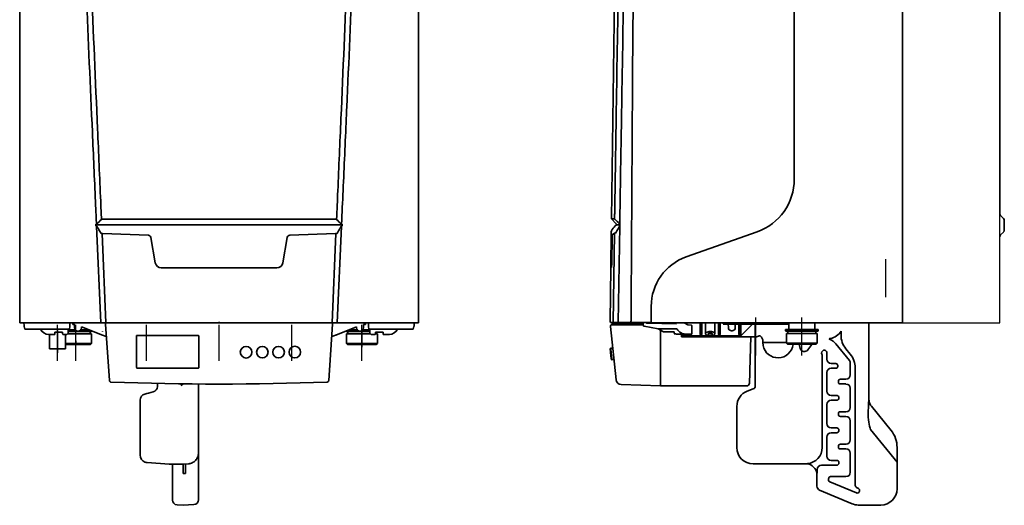
# Model space of a CAD drawing. Units: millimetres. Extents: x 1713 to 3215, y -606 to 1335.
# Drawn here: x 2288 to 3197, y -85 to 364 of the extents above; entities that cross this region are included whole.
import ezdxf
from ezdxf.lldxf.tags import DXFTag

# ---------------------------------------------------------------- set-up
doc = ezdxf.new("R2010")
doc.units = ezdxf.units.MM
tags = doc.linetypes.add('CENTER2', pattern=[28.575, 19.05, -3.175, 3.175, -3.175]).pattern_tags.tags
tags[10:11] = [DXFTag(74, 4), DXFTag(75, 0), DXFTag(340, '0'), DXFTag(46, 0.0), DXFTag(50, 0.0), DXFTag(44, 0.0), DXFTag(45, 0.0)]
tags[8:9] = [DXFTag(74, 4), DXFTag(75, 0), DXFTag(340, '0'), DXFTag(46, 0.0), DXFTag(50, 0.0), DXFTag(44, 0.0), DXFTag(45, 0.0)]
tags[6:7] = [DXFTag(74, 4), DXFTag(75, 0), DXFTag(340, '0'), DXFTag(46, 0.0), DXFTag(50, 0.0), DXFTag(44, 0.0), DXFTag(45, 0.0)]
tags[4:5] = [DXFTag(74, 4), DXFTag(75, 0), DXFTag(340, '0'), DXFTag(46, 0.0), DXFTag(50, 0.0), DXFTag(44, 0.0), DXFTag(45, 0.0)]

# ---------------------------------------------------------------- blocks, each defined once
blk = doc.blocks.new('Right')
at = {"color": 7, "linetype": 'Continuous', "lineweight": 35}
for p, q in [((-268.95, 95.82), (-263.06, 539.65)), ((0, 469.08), (0, 0)), ((90, 437.42), (90, 100.33)), ((-100, 408.75), (-100, 132.5)), ((-268.95, 95.82), (-264.59, 91.35)), ((-261.38, 91.35), (-261.39, 91.36)), ((-261.17, 91.14), (-261.25, 91.21)), ((-261.17, 91.14), (-261.19, 89.65)), ((93.27, 96.23), (90.59, 98.91)), ((94, 94.46), (94, 85.54)), ((-269.09, 83.28), (-269.55, 50.98)), ((-266.21, 82.56), (-268.08, 81.05)), ((-266.07, 82.57), (-267.37, 0.05)), ((-266.07, 82.57), (-265.07, 82.63)), ((-261.18, 90.36), (-264.32, 90.36)), ((-264.3, 90.63), (-264.3, 90.36)), ((-261.28, 89.55), (-262.78, 0.05)), ((-261.28, 89.55), (-261.19, 89.65)), ((-134.3, 83.96), (-199.9, 60.72)), ((93.27, 83.77), (90.59, 81.09)), ((-268.18, 79.07), (-268.62, 55.63)), ((-270.21, 1.06), (-269.55, 50.98)), ((-268.84, 50.99), (-269.55, 50.98)), ((-232.2, 15), (-232.2, 0)), ((-266.51, 0.05), (-269.21, 0.05)), ((-266.51, 0.05), (-269.21, 0.05)), ((-267.35, 1.05), (-267.35, 1.03)), ((-267.35, 1.05), (-267.35, 1.03)), ((-261.85, 0.05), (-266.51, 0.05)), ((-261.85, 0.05), (-266.51, 0.05)), ((-262.76, 1.06), (-262.76, 1.03)), ((-262.76, 1.06), (-262.76, 1.03)), ((-250.96, 0.05), (-261.85, 0.05)), ((-250.96, 0.05), (-261.85, 0.05)), ((-232.2, 0.05), (-250.96, 0.05)), ((-232.2, 0.05), (-250.96, 0.05)), ((-239.49, -2.35), (-239.53, 0.05)), ((-236.75, -0.09), (-236.75, 0.05)), ((0, 0), (-232.2, 0)), ((-209.04, 0), (-208.94, -1.06)), ((-201.68, 0), (-198.36, -1.99)), ((-186.96, -10.53), (-186.98, 0)), ((-186.68, 0), (-186.66, -11.38)), ((-185.74, -11.38), (-185.72, 0)), ((-185.42, 0), (-185.44, -10.53)), ((-169.96, -10.53), (-169.98, 0)), ((-169.68, 0), (-169.66, -11.38)), ((-168.74, -11.38), (-168.72, 0)), ((-168.42, 0), (-168.44, -10.53)), ((-165.7, -1), (-165.7, 0)), ((-105, 0), (-105, -6.45)), ((-81, 0), (-81, -6.45)), ((-31.05, -70.81), (-31.05, 0)), ((0, 1.63), (0, 1.5)), ((-264.68, -52.65), (-269.84, -3.56)), ((-266.27, -0.95), (-268.96, -0.95)), ((-265.68, -1.9), (-268.35, -1.9)), ((-266.27, -0.95), (-264.77, -0.95)), ((-265.68, -1.9), (-265.95, -1.92)), ((-265.95, -1.94), (-265.67, -1.9)), ((-239.49, -1.9), (-265.68, -1.9)), ((-264.96, -0.95), (-264.77, -0.95)), ((-239.51, -0.95), (-264.77, -0.95)), ((-225.67, -5.61), (-238.66, -3.32)), ((-208.94, -1.06), (-236.27, -0.58)), ((-225.67, -5.61), (-220.86, -8.61)), ((-208.4, -5.61), (-225.67, -5.61)), ((-223.52, -6.96), (-223.52, -55.16)), ((-220.35, -8.61), (-220.86, -8.61)), ((-214.11, -8.61), (-220.35, -8.61)), ((-210.91, -8.61), (-214.11, -8.61)), ((-210.91, -8.61), (-210.88, -10.15)), ((-194.86, -2.42), (-198.36, -1.99)), ((-194.67, -2.63), (-194.67, -2.66)), ((-194.67, -2.66), (-194.67, -5.59)), ((-194.67, -5.59), (-194.67, -10.55)), ((-182.14, -9.56), (-182.14, 0)), ((-173.26, -9.83), (-173.26, 0)), ((-105, -1.5), (-165.7, -1.5)), ((-160.93, -1.5), (-160.91, -4.58)), ((-157.91, -7.56), (-157.49, -7.56)), ((-154.49, -4.58), (-154.47, -1.5)), ((-151.21, -10.53), (-151.22, -1.5)), ((-150.92, -1.51), (-150.91, -11.38)), ((-149.9, -11.38), (-149.88, -1.51)), ((-149.68, -1.5), (-149.7, -11.19)), ((-149.31, -7.46), (-149.39, -12.21)), ((-149.39, -12.21), (-144.63, -7.46)), ((-149.24, -1.5), (-149.34, -7.46)), ((-145.23, -1.5), (-146.23, -1.5)), ((-144.48, -1.5), (-145.23, -1.5)), ((-144.48, -1.5), (-145.23, -1.5)), ((-144.63, -7.46), (-138.68, -1.5)), ((-136.05, -1.5), (-136.05, -58.39)), ((-108, -6.45), (-80.7, -6.45)), ((-108, -6.45), (-108, -7.2)), ((-78, -7.2), (-108, -7.2)), ((-107.25, -7.95), (-79.7, -7.95)), ((-106, -7.95), (-106, -9.95)), ((-78, -6.45), (-80.7, -6.45)), ((-80, -9.95), (-80, -7.95)), ((-80, -7.95), (-80, -9.95)), ((-78.75, -7.95), (-79.7, -7.95)), ((-78, -6.45), (-78, -7.2)), ((-56.85, -7.85), (-56.85, -11.51)), ((-199.85, -10.57), (-208.87, -10.57)), ((-204.2, -13.15), (-204.2, -10.61)), ((-179.6, -12.21), (-204.2, -12.21)), ((-204.2, -13.15), (-136.05, -13.15)), ((-196.57, -10.57), (-199.85, -10.57)), ((-194.67, -10.55), (-196.57, -10.57)), ((-186.66, -11.38), (-185.74, -11.38)), ((-182.14, -9.83), (-182.14, -9.56)), ((-182.14, -9.83), (-182.08, -9.8)), ((-181.85, -9.56), (-181.85, -9.56)), ((-179.53, -10.24), (-179.53, -11.58)), ((-175.9, -11.58), (-179.53, -11.58)), ((-176.05, -9.84), (-179.35, -9.84)), ((-175.9, -10.06), (-175.9, -11.58)), ((-149.39, -12.21), (-175.8, -12.21)), ((-173.55, -9.56), (-173.55, -9.56)), ((-173.32, -9.8), (-173.26, -9.83)), ((-168.74, -11.38), (-169.66, -11.38)), ((-149.9, -11.38), (-150.91, -11.38)), ((-141.09, -44.11), (-140.01, -13.15)), ((-134.81, -13.01), (-136.05, -13.71)), ((-129.05, -17.46), (-129.05, -18.45)), ((-107.26, -9.95), (-78.74, -9.95)), ((-107.26, -9.95), (-107.26, -18.95)), ((-78.74, -18.95), (-78.74, -9.95)), ((-67.7, -14.86), (-67.75, -14.78)), ((-67.55, -15.15), (-67.7, -14.86)), ((-66.98, -15.54), (-67.48, -15.32)), ((-269.56, -23.67), (-267.75, -23.44)), ((-107.26, -18.45), (-129.05, -18.45)), ((-129.05, -18.45), (-128.79, -21.13)), ((-107.26, -18.95), (-78.74, -18.95)), ((-107.26, -18.95), (-106.26, -19.95)), ((-106.26, -19.95), (-79.74, -19.95)), ((-101.17, -20.27), (-101.14, -19.95)), ((-94.44, -23.8), (-95.58, -19.95)), ((-83.66, -20.11), (-87.46, -25.1)), ((-79.74, -19.95), (-78.74, -18.95)), ((-74.53, -26.99), (-73.75, -25.97)), ((-70.93, -25.93), (-70.25, -26.77)), ((-49.14, -35.09), (-61.72, -19.55)), ((-52.4, -24.06), (-48.29, -29.14)), ((-266.63, -34.15), (-268.44, -34.31)), ((-75.12, -29.2), (-75.12, -29.2)), ((-74.74, -30.31), (-74.74, -30.31)), ((-74.25, -115.28), (-74.25, -30.14)), ((-69.85, -27.9), (-69.85, -33.76)), ((-141.21, -47.68), (-141.1, -44.38)), ((-141.1, -44.38), (-141.09, -44.11)), ((-65.86, -37.75), (-61.64, -37.75)), ((-61.64, -42.15), (-65.86, -42.15)), ((-59.85, -39.54), (-59.85, -40.36)), ((-48.25, -48.26), (-48.25, -37.6)), ((-43.85, -41.69), (-43.85, -149.32)), ((-141.5, -55.83), (-141.45, -54.55)), ((-141.45, -54.55), (-141.21, -47.68)), ((-69.85, -46.14), (-69.85, -63.26)), ((-59.25, -54.86), (-59.25, -54.04)), ((-57.46, -52.25), (-52.24, -52.25)), ((-223.52, -58.4), (-259.88, -57.13)), ((-223.52, -55.15), (-223.52, -56.35)), ((-223.52, -56.55), (-223.52, -55.16)), ((-223.52, -56.35), (-223.52, -56.55)), ((-223.52, -56.55), (-223.52, -58.4)), ((-144, -58.4), (-223.52, -58.4)), ((-137.97, -61.19), (-143.43, -63.29)), ((-141.5, -55.99), (-141.5, -55.83)), ((-52.24, -56.65), (-57.46, -56.65)), ((-48.25, -78.26), (-48.25, -60.64)), ((-65.86, -67.25), (-60.64, -67.25)), ((-60.64, -71.65), (-65.86, -71.65)), ((-58.85, -69.04), (-58.85, -69.86)), ((-31.14, -70.84), (-31.05, -70.81)), ((-30.98, -72.02), (-31.05, -71.15)), ((-30.8, -73.01), (-30.98, -72.02)), ((-153.05, -115.45), (-153.05, -77.29)), ((-69.85, -75.64), (-69.85, -93.26)), ((-31.74, -82.08), (-31.6, -77.89)), ((-31.47, -75.16), (-31.35, -73.51)), ((-10.61, -99.59), (-28.83, -77.09)), ((-59.25, -84.86), (-59.25, -84.04)), ((-57.46, -82.25), (-52.24, -82.25)), ((-52.24, -86.65), (-57.46, -86.65)), ((-48.25, -108.26), (-48.25, -90.64)), ((-65.86, -97.25), (-60.64, -97.25)), ((-58.85, -99.04), (-58.85, -99.86)), ((-29.52, -98.68), (-5.05, -128.91)), ((-69.85, -105.64), (-69.85, -123.26)), ((-60.64, -101.65), (-65.86, -101.65)), ((-59.25, -114.86), (-59.25, -114.04)), ((-57.46, -112.25), (-52.23, -112.25)), ((-57.46, -112.25), (-52.24, -112.25)), ((-52.24, -116.65), (-57.46, -116.65)), ((-5.05, -153.49), (-5.05, -115.28)), ((-65.86, -127.25), (-60.64, -127.25)), ((-48.25, -138.26), (-48.25, -120.64)), ((-138.05, -130.45), (-94.01, -130.45)), ((-94.01, -130.45), (-89.01, -130.45)), ((-87.81, -130.18), (-87.96, -130.41)), ((-78.85, -135.64), (-78.85, -138.88)), ((-60.64, -131.65), (-74.86, -131.65)), ((-58.85, -129.04), (-58.85, -129.86)), ((-79.05, -139.16), (-79.05, -151.12)), ((-68.25, -145.39), (-68.25, -144.04)), ((-66.46, -142.25), (-52.24, -142.25)), ((-42.48, -157.33), (-67.15, -147.05)), ((-41.39, -153), (-40.78, -153.26)), ((-76.59, -154.81), (-46.61, -167.3)), ((-39.82, -155.61), (-40.13, -156.36)), ((-40.86, -168.45), (-20.01, -168.45))]:
    blk.add_line(p, q, dxfattribs=at)
for p, q in [((90, 0), (90, 541.25)), ((0, 0), (90, 0))]:
    blk.add_line(p, q)
at = {"color": 1, "linetype": 'Continuous', "lineweight": 25}
for p, q in [((-15.5, 23.5), (-15.5, 58.71)), ((-135.6, -30.41), (-135.6, 4.8)), ((-93, -30.41), (-93, 4.8))]:
    blk.add_line(p, q, dxfattribs=at)
at = {"color": 7, "linetype": 'Continuous', "lineweight": 35}
for centre, radius, start, end in [((351304.5, -2121.39), 351561.74, 179.5660891, 179.6539308), ((-151.5, 132.5), 51.5, 289.50971, 0), ((92, 100.33), 2, 180, 225), ((-266.72, 94.88), 1.18, 43.33495, 52.72956), ((3174.43, 3643.47), 4941.89, 225.88126, 225.95339), ((-265.33, 90.63), 1.03, 0, 44.27231), ((-263.78, 88.97), 3.38, 41.51375, 44.62808), ((91.5, 94.46), 2.5, 0, 45), ((-264.09, 83.21), 5, 144.51377, 179.22178), ((-247.8, 71.6), 25, 131.35069, 144.51377), ((-266.06, 81.76), 0.817, 90.30996, 100.62438), ((-258.58, 87.81), 3.21, 147.23188, 152.4077), ((91.5, 85.54), 2.5, 315, 0), ((-252.71, 79.28), 15.47, 173.45348, 180.77164), ((92, 79.67), 2, 135, 180), ((-308.53, 55.18), 39.92, 353.97993, 0.64991), ((-183.7, 15), 48.5, 109.50971, 180), ((-269.21, 1.05), 1, 179.23944, 270), ((-269.21, 1.05), 1, 179.23944, 270), ((-266.5, 1.04), 0.994, 268.23653, 269.68027), ((-266.5, 1.04), 0.994, 268.23653, 269.68027), ((-1.5, 1.5), 1.5, 354.85314, 0), ((-268.35, -3.4), 1.5, 90, 186), ((-238.49, -2.33), 1, 181, 260), ((-236.26, -0.09), 0.49, 180, 269), ((-201.21, -2.21), 7.95, 205.28932, 245.26801), ((-194.88, -2.63), 0.21, 0, 82.9991), ((-157.91, -4.56), 3, 180.5, 270), ((-157.49, -4.56), 3, 270, 359.5), ((-107.25, -7.2), 0.75, 180, 270), ((-78.75, -7.2), 0.75, 270, 0), ((-69.07, -0.67), 14.17, 280.11697, 329.57618), ((-208.34, -0.67), 9.91, 255.20251, 266.9623), ((-200.43, -2.74), 7.85, 238.49735, 265.70878), ((-185.34, -10.43), 1.62, 183.38077, 215.62135), ((-187.06, -10.43), 1.62, 324.37865, 356.61923), ((-182.18, -9.47), 0.349, 286.78564, 344.80735), ((-177.7, -4.13), 8.31, 259.82385, 280.17615), ((-173.22, -9.47), 0.349, 195.19217, 253.21484), ((-168.34, -10.43), 1.62, 183.38077, 215.62135), ((-170.06, -10.43), 1.62, 324.37865, 356.61923), ((-149.59, -10.43), 1.62, 183.38077, 215.62135), ((-131.93, -18.12), 5.87, 85.31846, 119.42828), ((-135.87, -17.46), 6.82, 0, 49.58301), ((-69.07, -0.67), 14.17, 275.35157, 280.11697), ((-67.2, -15.09), 0.364, 189.71341, 219.79164), ((-269.52, -24.15), 0.477, 95.19104, 168.66068), ((-115.05, -18.45), 14, 191.02001, 352.51031), ((-73.1, -28.08), 1.8, 142.64116, 214.85878), ((-71.65, -27.9), 1.8, 0.05483, 38.94517), ((-268.49, -33.82), 0.49, 214.45298, 275.73757), ((-259.71, -52.13), 5, 185.99675, 267.99657), ((-138.05, -77.29), 15, 111.03751, 180), ((-144, -55.9), 2.5, 270.26367, 358), ((-139.05, -58.39), 3, 291.03751, 0), ((-201.17, -58.94), 170.44, 355.09578, 355.99469), ((-138.05, -115.45), 15, 180, 270), ((-89.85, -141.25), 11, 10.9425, 80.11826), ((-72.13, -144.05), 8.47, 142.43846, 144.76693)]:
    blk.add_arc(centre, radius, start, end, dxfattribs=at)
for centre, major_axis, ratio, start_param, end_param in [((-266.78, 82.2), (-0.357, 0.35), 0.998804, 1.615854, 1.618266), ((-1.5, 1.63), (-1.5, 0), 0.900404, 3.041795, 3.141593), ((-210.11, -10.21), (0.569, -0.57), 0.916319, 3.901631, 4.034619), ((-177.7, -10.24), (4.38, 0), 0.5, 3.01052, 4.371119), ((-182.05, -9.78), (0.023, -0.199), 0.197389, 4.823326, 5.74796), ((-177.7, -10.24), (1.83, 0), 0.5, 0.192662, 3.141593), ((-177.7, -10.24), (-4.38, 0), 0.5, 1.912067, 3.272665), ((-173.35, -9.78), (-0.023, -0.199), 0.197389, 0.535225, 1.459859), ((-149.9, -11.19), (-0.2, 0), 0.927033, 1.572459, 3.15737), ((-72.58, -28.46), (-0.19, 14.1), 0.992785, 5.382875, 5.858467), ((-36.79, -11.47), (18.91, 6.7), 0.996987, 2.802116, 3.481069), ((-90.61, -22.61), (0.38, 4.05), 0.982297, 1.959098, 4.145629), ((-72.57, -28.8), (-0.76, 14.19), 0.985248, 0.845013, 0.859225), ((-72.32, -27.06), (-1.8, -0.02), 0.999315, 3.812079, 5.612699), ((-76.06, -30.14), (-1.71, -0.6), 0.994237, 2.802116, 3.410991), ((-65.83, -33.73), (2.85, 2.85), 0.992742, 2.358627, 3.924558), ((-52.27, -37.61), (-3.79, -1.34), 0.995897, 2.802116, 3.481069), ((-63.89, -41.72), (-18.9, -6.69), 0.997533, 2.802116, 3.481069), ((-65.83, -46.17), (2.85, -2.85), 0.992742, 2.358627, 3.924558), ((-61.65, -39.55), (-1.27, 1.27), 0.999471, 3.929424, 5.495354), ((-61.65, -40.35), (1.27, 1.27), 0.999471, 3.929424, 5.495354), ((-57.45, -54.05), (-1.27, -1.27), 0.999471, 3.929424, 5.495354), ((-52.27, -48.23), (-2.85, 2.85), 0.992742, 2.358627, 3.924558), ((-65.83, -63.23), (2.85, 2.85), 0.992742, 2.358627, 3.924558), ((-57.45, -54.85), (1.27, -1.27), 0.999471, 3.929424, 5.495354), ((-52.27, -60.67), (-2.85, -2.85), 0.992742, 2.358627, 3.924558), ((-65.83, -75.67), (2.85, -2.85), 0.992742, 2.358627, 3.924558), ((-60.65, -69.05), (-1.27, 1.27), 0.999471, 3.929424, 5.495354), ((-60.65, -69.85), (1.27, 1.27), 0.999471, 3.929424, 5.495354), ((-26.04, -72.57), (-1.13, 10.14), 0.481476, 1.343228, 1.377235), ((-52.27, -78.23), (-2.85, 2.85), 0.992742, 2.358627, 3.924558), ((-31.09, -86.93), (-0.03, 14.32), 0.043877, 0.606052, 0.888083), ((-21.03, -70.79), (9.45, 3.35), 0.99726, 3.023786, 3.481069), ((-57.45, -84.05), (-1.27, -1.27), 0.999471, 3.929424, 5.495354), ((-57.45, -84.85), (1.27, -1.27), 0.999471, 3.929424, 5.495354), ((-52.27, -90.67), (-2.85, -2.85), 0.992742, 2.358627, 3.924558), ((-26.7, -80.69), (-0.67, -20.17), 0.247776, 4.789715, 5.822864), ((-65.83, -93.23), (2.85, 2.85), 0.992742, 2.358627, 3.924558), ((-60.65, -99.05), (-1.27, 1.27), 0.999471, 3.929424, 5.495354), ((-60.65, -99.85), (1.27, 1.27), 0.999471, 3.929424, 5.495354), ((-30.11, -115.32), (-23.63, -8.37), 0.99726, 2.802116, 3.481069), ((-65.83, -105.67), (2.85, -2.85), 0.992742, 2.358627, 3.924558), ((-52.27, -108.23), (-2.85, 2.85), 0.992742, 2.358627, 3.924558), ((-89.3, -115.2), (-10.67, 10.67), 0.994504, 2.452068, 3.924558), ((-57.45, -114.05), (-1.27, -1.27), 0.999471, 3.929424, 5.495354), ((-57.45, -114.85), (1.27, -1.27), 0.999471, 3.929424, 5.495354), ((-52.27, -120.67), (-2.85, -2.85), 0.992742, 2.358627, 3.924558), ((-65.83, -123.23), (2.85, 2.85), 0.992742, 2.358627, 3.924558), ((-60.65, -129.05), (-1.27, 1.27), 0.999471, 3.929424, 5.495354), ((-89.09, -115.41), (10.66, -10.66), 0.995146, 5.50022, 5.570201), ((-74.83, -135.67), (2.85, -2.85), 0.992742, 2.358627, 3.924558), ((-60.65, -129.85), (1.27, 1.27), 0.999471, 3.929424, 5.495354), ((-66.45, -144.05), (-1.27, -1.27), 0.999471, 3.929424, 5.495354), ((-66.45, -145.39), (1, -1.5), 0.999615, 4.126009, 5.298768), ((-52.27, -138.23), (-2.85, 2.85), 0.992742, 2.358627, 3.924558), ((-75.04, -151.11), (3.34, 2.23), 0.996487, 2.555213, 3.727972), ((-39.83, -149.3), (3.35, 2.23), 0.994743, 2.555213, 3.727972), ((-41.48, -154.92), (-0.69, 1.66), 0.999471, 3.929424, 5.495354), ((-20.09, -153.41), (-10.66, 10.66), 0.995146, 2.358627, 3.924558), ((-41.79, -155.66), (1.66, 0.69), 0.999471, 3.929424, 5.495354), ((-40.84, -153.41), (2.95, 14.75), 0.997467, 2.944684, 3.338501)]:
    blk.add_ellipse(centre, major_axis=major_axis, ratio=ratio, start_param=start_param, end_param=end_param, dxfattribs=at)
for points, knots in [([(-266, 95.82), (-266, 96.15), (-265.99, 96.48), (-265.99, 96.82), (-265.97, 98.15), (-265.94, 99.48), (-265.92, 100.81), (-265.84, 106.14), (-265.75, 111.47), (-265.67, 116.8), (-265.33, 138.11), (-265, 159.42), (-264.66, 180.73), (-263.32, 265.97), (-261.97, 351.21), (-260.62, 436.46), (-260.52, 443.04), (-260.42, 449.63), (-260.31, 456.21), (-259.96, 478.48), (-259.61, 500.76), (-259.26, 523.03), (-259.17, 528.6), (-259.08, 534.17), (-258.99, 539.74)], [0, 0, 0, 0, 0.00225, 0.00225, 0.00225, 0.011251, 0.011251, 0.011251, 0.047256, 0.047256, 0.047256, 0.191273, 0.191273, 0.191273, 0.767344, 0.767344, 0.767344, 0.811845, 0.811845, 0.811845, 0.962369, 0.962369, 0.962369, 1, 1, 1, 1]), ([(-253.72, 539.83), (-253.73, 539.5), (-253.74, 539.17), (-253.74, 538.84), (-253.76, 537.5), (-253.79, 536.17), (-253.81, 534.84), (-253.9, 529.51), (-253.99, 524.19), (-254.08, 518.86), (-254.43, 497.55), (-254.79, 476.24), (-255.15, 454.93), (-256.58, 369.69), (-258.01, 284.46), (-259.44, 199.22), (-259.49, 195.83), (-259.55, 192.44), (-259.61, 189.05), (-259.98, 166.78), (-260.36, 144.51), (-260.73, 122.23), (-260.9, 111.89), (-261.08, 101.55), (-261.25, 91.21)], [0, 0, 0, 0, 0.002227, 0.002227, 0.002227, 0.011133, 0.011133, 0.011133, 0.046758, 0.046758, 0.046758, 0.189257, 0.189257, 0.189257, 0.759254, 0.759254, 0.759254, 0.781919, 0.781919, 0.781919, 0.930856, 0.930856, 0.930856, 1, 1, 1, 1]), ([(-265.07, 82.63), (-264.31, 84.02), (-263.54, 85.42), (-262.78, 86.82), (-262.33, 87.65), (-261.88, 88.47), (-261.42, 89.3)], [0, 0, 0, 0, 0.748475, 0.748475, 0.748475, 1, 1, 1, 1]), ([(-250.83, 2.05), (-250.83, 1.92), (-250.83, 1.79), (-250.83, 1.53), (-250.84, 1.4), (-250.84, 1.16), (-250.85, 1.05), (-250.86, 0.83), (-250.86, 0.73), (-250.88, 0.45), (-250.89, 0.3), (-250.92, 0.1), (-250.94, 0.05), (-250.96, 0.05)], [0, 0, 0, 0, 0.125, 0.125, 0.25, 0.25, 0.375, 0.375, 0.5, 0.5, 0.75, 0.75, 1, 1, 1, 1]), ([(-270, -24.22), (-270.01, -24.28), (-269.97, -24.79), (-269.82, -26.52), (-269.69, -27.77), (-269.42, -30.32), (-269.29, -31.56), (-269.07, -33.33), (-269, -33.85), (-268.98, -33.86)], [0, 0, 0, 0, 0.239472, 0.239472, 0.49409, 0.49409, 0.748707, 0.748707, 1, 1, 1, 1]), ([(-268.44, -34.31), (-268.46, -34.31), (-268.54, -33.73), (-268.77, -31.77), (-268.92, -30.4), (-269.22, -27.58), (-269.35, -26.21), (-269.54, -24.25), (-269.58, -23.67), (-269.56, -23.67), (-269.56, -23.67), (-269.56, -23.67)], [0, 0, 0, 0, 0.249891, 0.249891, 0.499854, 0.499854, 0.749818, 0.749818, 0.999782, 0.999782, 1, 1, 1, 1])]:
    blk.add_open_spline(points, degree=3, knots=knots, dxfattribs=at)
for points in [[(-266, 95.82), (-267.97, 95.82), (-268.95, 95.82), (-268.95, 95.82)], [(-266.53, 0.05), (-266.53, 0.05), (-266.52, 0.05), (-266.51, 0.05)], [(-266.53, 0.05), (-266.53, 0.05), (-266.52, 0.05), (-266.51, 0.05)], [(-181.85, -9.56), (-181.74, -9.34), (-181.56, -9.13), (-181.3, -8.94)], [(-181.3, -8.94), (-177.97, -7.2), (-174.2, -8.19), (-173.55, -9.56)]]:
    blk.add_open_spline(points, degree=3, dxfattribs=at)
blk = doc.blocks.new('Front')
at = {"color": 7, "linetype": 'Continuous', "lineweight": 35}
for p, q in [((-184.13, 541.25), (-184.13, 0)), ((184.13, 541.25), (184.13, 0)), ((-113.74, 91.09), (-113.21, 91.16)), ((-113.74, 91.09), (-113.74, 89.6)), ((-112.93, 91.31), (-112.94, 91.3)), ((112.94, 91.3), (112.93, 91.31)), ((113.74, 91.09), (113.21, 91.16)), ((113.74, 91.09), (113.74, 89.6)), ((0, 90.58), (-113.74, 90.58)), ((-113.13, 89.5), (-113.74, 89.6)), ((-109.16, 0), (-113.13, 89.5)), ((-110.35, 84.92), (-110.92, 85.9)), ((-109.01, 82.58), (-110.35, 84.92)), ((-108.01, 82.52), (-109.01, 82.58)), ((-104.44, 0), (-108.01, 82.52)), ((-107.69, 82.51), (-65.26, 81)), ((0, 90.58), (113.74, 90.58)), ((107.69, 82.51), (65.26, 81)), ((108.01, 82.52), (104.44, 0)), ((108.01, 82.52), (109.01, 82.58)), ((109.01, 82.58), (110.35, 84.92)), ((113.13, 89.5), (109.16, 0)), ((109.82, 82.62), (109.82, 82.62)), ((110.35, 84.92), (110.92, 85.9)), ((113.13, 89.5), (113.74, 89.6)), ((-62.99, 79.02), (-58.85, 55.58)), ((62.99, 79.02), (58.85, 55.58)), ((-108.57, 0), (-184.13, 0)), ((-181.76, 0), (-182.13, 0)), ((-109.21, 0.98), (-109.21, 1.01)), ((-103.91, 0), (-108.57, 0)), ((-104.48, 0.98), (-104.48, 1)), ((-103.93, 0), (-103.19, 0)), ((0, 0), (-103.91, 0)), ((-103.19, 0), (-103.2, -0.02)), ((-103.19, 0), (103.19, 0)), ((-101.08, 0), (-101.08, 0)), ((0, 0), (0, 1.01)), ((103.91, 0), (0, 0)), ((101.08, 0), (101.08, 0)), ((103.19, 0), (103.93, 0)), ((108.57, 0), (103.91, 0)), ((184.13, 0), (108.57, 0)), ((181.76, 0), (181.76, 0)), ((182.13, 0), (181.76, 0)), ((-181.76, 0), (-181.76, 0)), ((-180.14, -2.4), (-180.19, 0)), ((-180.08, -3.37), (-179.37, -5.66)), ((-172.77, -5.66), (-179.37, -5.66)), ((-172.47, -5.66), (-172.77, -5.66)), ((-165.97, -5.66), (-172.47, -5.66)), ((-165.67, -5.66), (-165.97, -5.66)), ((-149.5, -5.66), (-165.67, -5.66)), ((-151.54, -9.44), (-151.54, -8.66)), ((-149.45, -8.66), (-151.54, -8.66)), ((-146.5, -5.66), (-149.5, -5.66)), ((-149.45, -8.66), (-146.55, -8.66)), ((-149.19, -27.49), (-149.19, -7.12)), ((-144.46, -8.66), (-146.55, -8.66)), ((-138.27, -5.66), (-146.5, -5.66)), ((-144.46, -9.44), (-144.46, -8.66)), ((-117.75, -8), (-139.42, -8)), ((-132.73, -6.5), (-139.4, -6.5)), ((-137.97, -3.37), (-138.27, -5.66)), ((-137.95, -2.4), (-137.95, 0)), ((-135.2, -1.55), (-135.17, 0)), ((-134.93, -1.55), (-135.2, -1.55)), ((-133.63, -1.55), (-134.93, -1.55)), ((-133.43, -1.75), (-133.41, -4.63)), ((-130.41, -7.61), (-129.99, -7.61)), ((-119.96, -6.5), (-127.67, -6.5)), ((-126.99, -4.63), (-126.99, -3.66)), ((-107.77, -11.43), (-126.99, -3.66)), ((-119, -10), (-119, -8)), ((-107.76, -7.8), (-107.76, -7.74)), ((-104.93, -1.07), (-101.28, -53.26)), ((104.93, -1.07), (101.28, -53.26)), ((126.99, -3.66), (107.77, -11.43)), ((139.42, -8), (117.75, -8)), ((119, -8), (119, -10)), ((127.67, -6.5), (119.96, -6.5)), ((126.99, -3.66), (126.99, -4.63)), ((130.41, -7.61), (129.99, -7.61)), ((132, -22.5), (132, -6.5)), ((139.4, -6.5), (132.73, -6.5)), ((133.41, -4.63), (133.43, -1.75)), ((133.63, -1.55), (134.93, -1.55)), ((134.93, -1.55), (135.2, -1.55)), ((135.2, -1.55), (135.17, 0)), ((137.95, -2.4), (137.95, 0)), ((138.27, -5.66), (137.97, -3.37)), ((138.27, -5.66), (146.5, -5.66)), ((144.46, -9.44), (144.46, -8.66)), ((146.55, -8.66), (144.46, -8.66)), ((145, -10), (145, -8.66)), ((146.5, -5.66), (149.5, -5.66)), ((149.45, -8.66), (146.55, -8.66)), ((151.54, -8.66), (149.45, -8.66)), ((149.5, -5.66), (165.67, -5.66)), ((151.54, -9.44), (151.54, -8.66)), ((165.97, -5.66), (165.67, -5.66)), ((172.47, -5.66), (165.97, -5.66)), ((172.77, -5.66), (172.47, -5.66)), ((172.77, -5.66), (179.37, -5.66)), ((179.37, -5.66), (180.08, -3.37)), ((180.14, -2.4), (180.19, 0)), ((-155.57, -10.62), (-157.37, -10.62)), ((-156.69, -10.62), (-156.69, -23.99)), ((-154.78, -10.62), (-155.57, -10.62)), ((-151.66, -10.62), (-154.78, -10.62)), ((-141.22, -10.62), (-144.35, -10.62)), ((-141.69, -23.99), (-141.69, -10.62)), ((-140.54, -10.62), (-141.22, -10.62)), ((-117.74, -10), (-139.93, -10)), ((-132.19, -16.49), (-132.19, -19.99)), ((-117.74, -19), (-117.74, -10)), ((-104.36, -12.66), (-107.7, -11.46)), ((-76.19, -41.33), (-76.19, -11.9)), ((-18.8, -12.04), (-18.8, -41.47)), ((107.7, -11.46), (104.36, -12.66)), ((117.74, -10), (117.74, -19)), ((139.93, -10), (117.74, -10)), ((141.22, -10.62), (140.54, -10.62)), ((144.35, -10.62), (141.22, -10.62)), ((146.26, -10), (144.45, -10)), ((146.26, -19), (146.26, -10)), ((154.78, -10.62), (151.66, -10.62)), ((155.57, -10.62), (154.78, -10.62)), ((157.37, -10.62), (155.57, -10.62)), ((-156.69, -23.99), (-141.69, -23.99)), ((-117.74, -19), (-141.69, -19)), ((-118.74, -20), (-141.69, -20)), ((-118.74, -20), (-117.74, -19)), ((117.74, -19), (118.74, -20)), ((146.26, -19), (117.74, -19)), ((145.26, -20), (118.74, -20)), ((145.26, -20), (146.26, -19)), ((-101.28, -53.26), (-101.28, -53.26)), ((-65.02, -64.77), (-60.73, -63.65)), ((-56.99, -58.44), (-56.99, -55.9)), ((-56.99, -58.81), (-56.99, -58.44)), ((-19, -56.43), (-19, -58.44)), ((-19, -58.44), (-19, -67.31)), ((-73, -122.02), (-73, -71.49)), ((-68.52, -65.68), (-66.84, -65.24)), ((-66.84, -65.24), (-65.02, -64.77)), ((-19, -67.31), (-19, -67.92)), ((-19, -119.37), (-19, -67.92)), ((-18.99, -78.5), (-19, -78.5)), ((-18.99, -78.5), (-18.99, -108.5)), ((-18.99, -108.5), (-19, -108.5)), ((-19, -119.37), (-19, -120.2)), ((-19, -120.2), (-19, -122.32)), ((-19, -122.32), (-19, -128.61)), ((-66.33, -129.08), (-46.01, -130.5)), ((-46.01, -130.5), (-33, -130.5)), ((-43, -136.4), (-43, -130.5)), ((-43, -150.57), (-43, -136.4)), ((-28.3, -130.17), (-33, -130.5)), ((-33, -139.21), (-33, -130.5)), ((-31.01, -130.36), (-31.01, -139.02)), ((-27.54, -130.09), (-27.53, -130.09)), ((-19, -128.61), (-19, -130.39)), ((-19, -130.39), (-19, -136.68)), ((-19, -136.68), (-19, -150.38)), ((-43, -162.8), (-43, -150.57)), ((-19, -150.38), (-19, -162.52)), ((-43, -163.6), (-43, -162.8)), ((-19, -162.52), (-19, -163.32)), ((-33, -168.5), (-38.81, -168.09)), ((-23.19, -167.81), (-33, -168.5))]:
    blk.add_line(p, q, dxfattribs=at)
at = {"color": 1, "linetype": 'CENTER2', "lineweight": 25}
for p, q in [((-149.19, -34.94), (-149.19, -1.85)), ((-132.19, -35.1), (-132.19, -1.85)), ((-67.19, -1.85), (-67.19, -34.94)), ((-0.19, -1.85), (-0.19, -34.94)), ((66.81, -1.85), (66.81, -34.94)), ((131.87, -34.94), (131.87, -1.89))]:
    blk.add_line(p, q, dxfattribs=at)
at = {"color": 7, "linetype": 'Continuous', "lineweight": 35}
for centre, radius in [((25, -27.09), 5.34), ((40, -27.06), 5.34), ((55.01, -27.01), 5.35), ((70.01, -26.96), 5.36)]:
    blk.add_circle(centre, radius, dxfattribs=at)
for centre, radius, start, end in [((-113.29, 91.65), 0.497, 279.80409, 314.34034), ((-3455.37, 3454.78), 4741.82, 314.82038, 314.89452), ((-108.27, 95.32), 0.451, 89.36539, 134.5208), ((108.27, 95.32), 0.451, 45.4773, 90.63651), ((3455.37, 3454.78), 4741.82, 225.10548, 225.17962), ((113.29, 91.65), 0.497, 225.65579, 260.19978), ((-106.95, 103.5), 21.01, 267.10748, 268.00221), ((106.95, 103.5), 21.01, 271.99779, 272.89252), ((-65.34, 78.61), 2.39, 9.99883, 87.97523), ((65.34, 78.61), 2.39, 92.02477, 170.00117), ((-53.33, 56.55), 5.61, 189.99893, 269.9807), ((53.33, 56.55), 5.61, 270.0193, 350.00107), ((-28.75, -0.25), 0.5, 30.00001, 30.56427), ((-5.24, -2.55), 3, 58.21167, 59.00691), ((-157.44, -2.54), 8.08, 202.69706, 270.493), ((-133.63, -1.75), 0.2, 0.5, 90), ((-130.41, -4.61), 3, 180.5, 270), ((-129.99, -4.61), 3, 270, 359.5), ((-117.75, -7.25), 0.75, 270, 327.65612), ((117.75, -7.25), 0.75, 212.34388, 270), ((129.99, -4.61), 3, 180.5, 270), ((130.41, -4.61), 3, 270, 359.5), ((133.63, -1.75), 0.2, 90, 179.5), ((157.44, -2.54), 8.08, 269.5257, 337.28368), ((-107.03, -9.58), 2, 247.97694, 250.18566), ((-75.79, -11.9), 0.397, 100.68732, 179.88287), ((-0.02, 19191.09), 19202.75, 269.773708, 269.943031), ((-19.2, -12.04), 0.399, 0.16022, 77.91334), ((107.03, -9.58), 2, 289.81434, 292.02306), ((-75.79, -41.33), 0.401, 180.20816, 269.92711), ((-19.2, -41.47), 0.398, 269.76729, 359.86282), ((0, 2643.5), 2700, 267.88094, 272.11906), ((-61.99, -58.81), 5, 284.64291, 0), ((-35.98, -54.93), 2.98, 284.15871, 334.10679), ((-67, -71.49), 6, 104.64291, 180), ((-65.95, -122.02), 7.04, 180.21912, 249.2402), ((-29, -120.2), 10, 274, 282.51985), ((3.44, -507.79), 370.38, 95.33625, 95.64551), ((-38.5, -163.6), 4.5, 180, 266), ((-23.5, -163.32), 4.5, 274, 0)]:
    blk.add_arc(centre, radius, start, end, dxfattribs=at)
for centre, major_axis, ratio, start_param, end_param in [((-103.93, -1), (1, 0), 0.999847, 1.570796, 3.211395), ((103.93, -1), (-1, 0), 0.999847, 3.07179, 4.712389), ((-180.09, -2.38), (0.018, -1), 0.052069, 4.728882, 6.107692), ((-140.79, -79.16), (1.99, 114.58), 0.001521, -0.917099, -0.874341), ((-137.97, -2.38), (0, -1), 0.023256, 0.174533, 1.553343), ((137.97, -2.38), (0, -1), 0.023256, 4.729842, 6.108652), ((140.79, -79.16), (-1.99, 114.58), 0.001521, 0.874341, 0.917099), ((180.09, -2.38), (-0.018, -1), 0.052069, 0.175493, 1.554303), ((-140.79, -10.7), (2, 2), 0.043661, -1.486852, -0.873492), ((140.79, -10.7), (-2, 2), 0.043661, 0.873492, 1.486852), ((-0.17, 134.62), (-2024.75, 0.83), 0.087172, 1.533477, 1.561434), ((-65.9, -122.09), (2.4, 6.58), 0.98735, 3.080451, 3.138739), ((-65.9, -122.09), (2.4, 6.58), 0.98735, 3.138739, 3.424442)]:
    blk.add_ellipse(centre, major_axis=major_axis, ratio=ratio, start_param=start_param, end_param=end_param, dxfattribs=at)
for points, knots in [([(-113.21, 91.16), (-113.22, 91.5), (-113.24, 91.83), (-113.25, 92.16), (-113.31, 93.49), (-113.37, 94.83), (-113.43, 96.16), (-113.67, 101.49), (-113.9, 106.81), (-114.14, 112.14), (-115.08, 133.45), (-116.03, 154.76), (-116.97, 176.07), (-120.75, 261.31), (-124.54, 346.54), (-128.32, 431.78), (-128.68, 439.94), (-129.04, 448.1), (-129.4, 456.26), (-130.39, 478.54), (-131.38, 500.81), (-132.37, 523.08), (-132.64, 529.14), (-132.91, 535.19), (-133.17, 541.25)], [0, 0, 0, 0, 0.002146, 0.002146, 0.002146, 0.010728, 0.010728, 0.010728, 0.045058, 0.045058, 0.045058, 0.182377, 0.182377, 0.182377, 0.731654, 0.731654, 0.731654, 0.784246, 0.784246, 0.784246, 0.927769, 0.927769, 0.927769, 1, 1, 1, 1]), ([(-108.58, 95.64), (-108.82, 101.21), (-109.06, 106.78), (-109.31, 112.34), (-110.27, 134.62), (-111.24, 156.89), (-112.2, 179.16), (-116.06, 268.26), (-119.93, 357.35), (-123.79, 446.45), (-123.93, 449.68), (-124.07, 452.91), (-124.21, 456.14), (-125.17, 478.42), (-126.14, 500.69), (-127.1, 522.97), (-127.37, 529.06), (-127.63, 535.16), (-127.9, 541.25)], [0, 0, 0, 0, 0.036238, 0.036238, 0.036238, 0.181188, 0.181188, 0.181188, 0.76099, 0.76099, 0.76099, 0.782029, 0.782029, 0.782029, 0.92698, 0.92698, 0.92698, 1, 1, 1, 1]), ([(127.9, 541.25), (127.63, 535.16), (127.37, 529.06), (127.1, 522.97), (126.14, 500.69), (125.17, 478.42), (124.21, 456.14), (120.35, 367.05), (116.48, 277.96), (112.62, 188.86), (111.66, 166.59), (110.69, 144.32), (109.73, 122.04), (109.34, 113.24), (108.96, 104.44), (108.58, 95.64)], [0, 0, 0, 0, 0.07302, 0.07302, 0.07302, 0.217971, 0.217971, 0.217971, 0.797772, 0.797772, 0.797772, 0.942723, 0.942723, 0.942723, 1, 1, 1, 1]), ([(133.11, 539.78), (133.09, 539.45), (133.08, 539.12), (133.07, 538.79), (133.01, 537.45), (132.95, 536.12), (132.89, 534.79), (132.65, 529.46), (132.42, 524.14), (132.18, 518.81), (131.23, 497.5), (130.29, 476.19), (129.34, 454.88), (125.56, 369.64), (121.78, 284.41), (118, 199.17), (117.85, 195.78), (117.7, 192.39), (117.55, 189), (116.56, 166.73), (115.57, 144.46), (114.58, 122.18), (114.12, 111.84), (113.67, 101.5), (113.21, 91.16)], [0, 0, 0, 0, 0.002227, 0.002227, 0.002227, 0.011133, 0.011133, 0.011133, 0.046758, 0.046758, 0.046758, 0.189257, 0.189257, 0.189257, 0.759254, 0.759254, 0.759254, 0.781919, 0.781919, 0.781919, 0.930856, 0.930856, 0.930856, 1, 1, 1, 1]), ([(-113.13, 89.5), (-113.06, 89.49), (-113, 89.45), (-112.91, 89.36), (-112.87, 89.3), (-112.84, 89.25)], [0, 0, 0, 0, 0.5, 0.5, 1, 1, 1, 1]), ([(-110.92, 85.9), (-111.08, 86.19), (-111.25, 86.48), (-111.42, 86.77), (-111.89, 87.6), (-112.36, 88.42), (-112.84, 89.25)], [0, 0, 0, 0, 0.259721, 0.259721, 0.259721, 1, 1, 1, 1]), ([(110.92, 85.9), (111.08, 86.19), (111.25, 86.48), (111.42, 86.77), (111.89, 87.6), (112.36, 88.42), (112.84, 89.25)], [0, 0, 0, 0, 0.259721, 0.259721, 0.259721, 1, 1, 1, 1]), ([(112.84, 89.25), (112.87, 89.3), (112.91, 89.36), (113, 89.45), (113.06, 89.49), (113.13, 89.5)], [0, 0, 0, 0, 0.5, 0.5, 1, 1, 1, 1]), ([(-151.54, -9.44), (-151.54, -9.52), (-151.54, -9.6), (-151.55, -9.76), (-151.55, -9.84), (-151.56, -10.05), (-151.57, -10.18), (-151.59, -10.4), (-151.6, -10.48), (-151.63, -10.59), (-151.64, -10.62), (-151.66, -10.62)], [0, 0, 0, 0, 0.125, 0.125, 0.25, 0.25, 0.5, 0.5, 0.75, 0.75, 1, 1, 1, 1]), ([(-144.35, -10.62), (-144.36, -10.62), (-144.38, -10.59), (-144.4, -10.48), (-144.41, -10.4), (-144.43, -10.24), (-144.44, -10.18), (-144.44, -10.05), (-144.45, -9.98), (-144.46, -9.76), (-144.46, -9.6), (-144.46, -9.44)], [0, 0, 0, 0, 0.25, 0.25, 0.5, 0.5, 0.625, 0.625, 0.75, 0.75, 1, 1, 1, 1]), ([(144.46, -9.44), (144.46, -9.52), (144.46, -9.6), (144.46, -9.76), (144.45, -9.84), (144.44, -10.05), (144.44, -10.18), (144.41, -10.4), (144.4, -10.48), (144.38, -10.59), (144.36, -10.62), (144.35, -10.62)], [0, 0, 0, 0, 0.125, 0.125, 0.25, 0.25, 0.5, 0.5, 0.75, 0.75, 1, 1, 1, 1]), ([(151.66, -10.62), (151.64, -10.62), (151.63, -10.59), (151.6, -10.48), (151.59, -10.4), (151.57, -10.24), (151.57, -10.18), (151.56, -10.05), (151.56, -9.98), (151.55, -9.76), (151.54, -9.6), (151.54, -9.44)], [0, 0, 0, 0, 0.25, 0.25, 0.5, 0.5, 0.625, 0.625, 0.75, 0.75, 1, 1, 1, 1]), ([(-99.84, -54.65), (-100.02, -54.65), (-100.2, -54.61), (-100.54, -54.46), (-100.69, -54.36), (-101.09, -53.98), (-101.25, -53.63), (-101.28, -53.26)], [0, 0, 0, 0, 0.25, 0.25, 0.5, 0.5, 1, 1, 1, 1]), ([(101.28, -53.26), (101.26, -53.44), (101.22, -53.62), (101.06, -53.95), (100.95, -54.1), (100.56, -54.49), (100.2, -54.64), (99.84, -54.65)], [0, 0, 0, 0, 0.25, 0.25, 0.5, 0.5, 1, 1, 1, 1]), ([(-26.84, -129.93), (-26.7, -129.91), (-25.99, -129.8), (-24.66, -129.25), (-23.05, -128.31), (-21.64, -127.06), (-20.49, -125.56), (-19.65, -123.89), (-19.1, -122.04), (-19.03, -120.88), (-19, -120.2)], [0, 0, 0, 0, 0.028768, 0.167516, 0.306263, 0.44501, 0.583758, 0.722505, 0.861253, 1, 1, 1, 1])]:
    blk.add_open_spline(points, degree=3, knots=knots, dxfattribs=at)
for points in [[(-108.26, 95.77), (-72.21, 95.77), (-36.11, 95.77), (0, 95.77)], [(108.26, 95.77), (72.21, 95.77), (36.11, 95.77), (0, 95.77)], [(-53.33, 50.94), (-35.56, 50.93), (-17.78, 50.93), (0, 50.93)], [(53.33, 50.94), (35.56, 50.93), (17.78, 50.93), (0, 50.93)], [(-66.34, -129.08), (-66.35, -129.08), (-66.37, -129.07), (-66.39, -129.06)]]:
    blk.add_open_spline(points, degree=3, dxfattribs=at)

msp = doc.modelspace()

# ---------------------------------------------------------------- block references
at = {"color": 7}
for name, p in [('Front', (2472, 83.94)), ('Right', (3103.38, 84.16))]:
    msp.add_blockref(name, p, dxfattribs=at)

doc.saveas('drawing.dxf')
